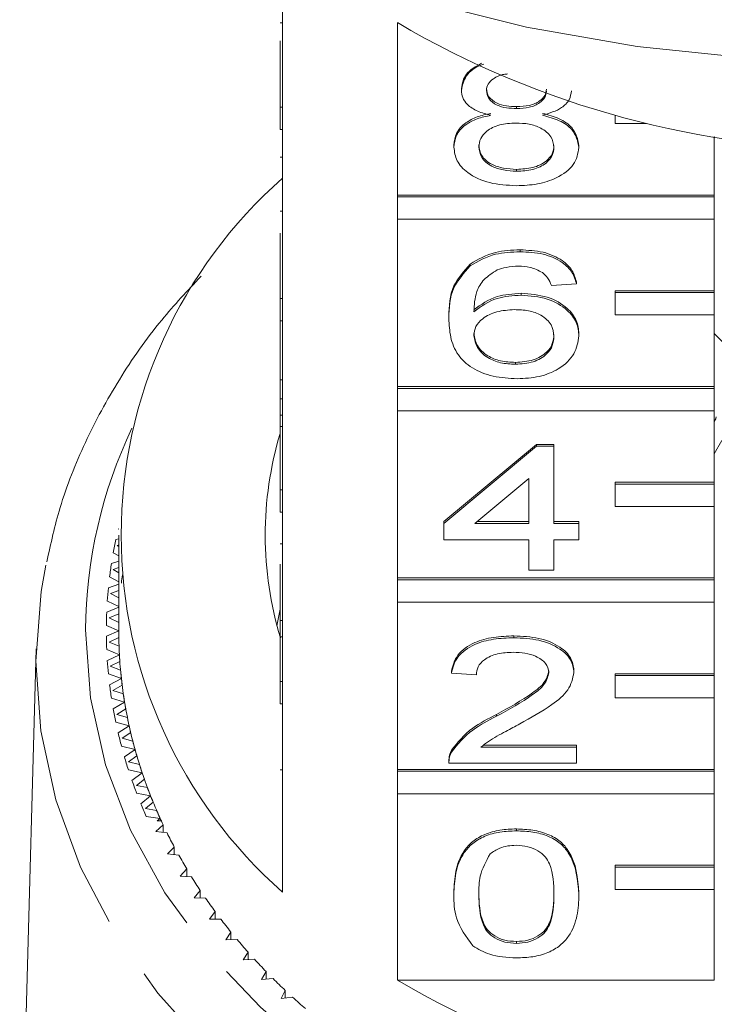
# Model space of a CAD drawing. Units: millimetres. Extents: x -31 to 645, y 16 to 339.
# Drawn here: x -23 to -9, y 256 to 276 of the extents above; entities that cross this region are included whole.
import ezdxf

# ---------------------------------------------------------------- set-up
doc = ezdxf.new("R2010")
doc.units = ezdxf.units.MM
doc.linetypes.add('PHANTOM', pattern=[12.7, 6.35, -1.27, 1.27, -1.27, 1.27, -1.27])

msp = doc.modelspace()

# ---------------------------------------------------------------- linework, layer by layer
at = {"color": 7, "linetype": 'Continuous', "lineweight": 15}
for p, q in [((-17.697, 277.048), (-17.697, 273.964)), ((-15.384, 272.192), (-15.384, 275.663)), ((-17.747, 275.657), (-17.697, 275.657)), ((-17.747, 273.964), (-17.747, 275.3)), ((-14.094, 274.301), (-14.094, 274.339)), ((-17.747, 273.964), (-17.697, 273.964)), ((-17.747, 273.514), (-17.747, 273.964)), ((-17.697, 273.514), (-17.697, 273.964)), ((-12.98, 273.934), (-12.98, 273.972)), ((-10.997, 273.793), (-10.997, 273.632)), ((-17.747, 273.514), (-17.697, 273.514)), ((-17.697, 273.514), (-17.697, 270.108)), ((-10.997, 273.632), (-10.361, 273.632)), ((-8.997, 273.368), (-8.997, 272.192)), ((-14.245, 273.155), (-14.245, 273.194)), ((-11.725, 273.147), (-11.725, 273.185)), ((-17.747, 272.951), (-17.697, 272.951)), ((-12.981, 272.67), (-12.981, 272.709)), ((-8.997, 272.192), (-15.384, 272.192)), ((-15.384, 272.154), (-15.384, 272.192)), ((-8.997, 272.154), (-15.384, 272.154)), ((-15.384, 272.154), (-15.384, 271.704)), ((-8.997, 272.154), (-8.997, 272.192)), ((-8.997, 271.704), (-8.997, 272.154)), ((-17.747, 271.866), (-17.697, 271.866)), ((-15.384, 268.336), (-15.384, 271.704)), ((-15.384, 271.704), (-8.997, 271.704)), ((-8.997, 271.704), (-8.997, 270.264)), ((-17.747, 270.108), (-17.747, 271.422)), ((-12.91, 271.05), (-12.91, 271.088)), ((-13.918, 270.763), (-13.918, 270.801)), ((-11.775, 270.402), (-12.279, 270.37)), ((-11.775, 270.402), (-11.775, 270.44)), ((-12.887, 270.175), (-12.887, 270.214)), ((-8.997, 270.264), (-10.997, 270.264)), ((-10.997, 270.226), (-10.997, 270.264)), ((-8.997, 270.226), (-10.997, 270.226)), ((-10.997, 270.226), (-10.997, 269.776)), ((-8.997, 270.226), (-8.997, 270.264)), ((-8.997, 269.776), (-8.997, 270.226)), ((-17.747, 270.108), (-17.697, 270.108)), ((-17.747, 269.658), (-17.747, 270.108)), ((-17.697, 269.658), (-17.697, 270.108)), ((-14.346, 269.706), (-14.346, 269.744)), ((-10.997, 269.776), (-8.997, 269.776)), ((-8.997, 269.776), (-8.997, 268.336)), ((-17.747, 269.658), (-17.697, 269.658)), ((-17.747, 269.658), (-17.747, 268.471)), ((-17.697, 269.658), (-17.697, 266.251)), ((-11.725, 269.355), (-11.725, 269.393)), ((-8.997, 269.401), (-7.63, 268.009)), ((-13.006, 268.782), (-13.006, 268.82)), ((-17.747, 268.471), (-17.697, 268.471)), ((-17.747, 268.471), (-17.747, 268.085)), ((-8.997, 268.336), (-15.384, 268.336)), ((-15.384, 268.297), (-15.384, 268.336)), ((-8.997, 268.297), (-8.997, 268.336)), ((-8.997, 268.297), (-15.384, 268.297)), ((-15.384, 268.297), (-15.384, 267.847)), ((-8.997, 267.847), (-8.997, 268.297)), ((-17.747, 268.085), (-17.697, 268.085)), ((-17.747, 268.085), (-17.747, 267.761)), ((-17.747, 267.761), (-17.697, 267.761)), ((-17.747, 267.761), (-17.747, 267.531)), ((-15.384, 264.479), (-15.384, 267.847)), ((-15.384, 267.847), (-8.997, 267.847)), ((-8.997, 267.847), (-8.997, 266.407)), ((-17.747, 267.531), (-17.697, 267.531)), ((-17.747, 266.251), (-17.747, 267.531)), ((-14.447, 265.613), (-12.582, 267.168)), ((-12.582, 267.168), (-12.229, 267.168)), ((-12.582, 267.13), (-12.582, 267.168)), ((-12.229, 267.13), (-12.229, 267.168)), ((-8.997, 266.978), (-8.843, 267.25)), ((-14.447, 265.574), (-12.582, 267.13)), ((-12.582, 267.13), (-12.229, 267.13)), ((-12.229, 267.13), (-12.229, 265.574)), ((-12.733, 266.485), (-13.825, 265.574)), ((-12.733, 265.574), (-12.733, 266.485)), ((-8.997, 266.407), (-10.997, 266.407)), ((-10.997, 266.369), (-10.997, 266.407)), ((-8.997, 266.369), (-10.997, 266.369)), ((-10.997, 266.369), (-10.997, 265.919)), ((-8.997, 266.369), (-8.997, 266.407)), ((-8.997, 265.919), (-8.997, 266.369)), ((-17.747, 266.251), (-17.697, 266.251)), ((-17.747, 265.801), (-17.747, 266.251)), ((-17.697, 265.801), (-17.697, 266.251)), ((-17.747, 265.801), (-17.697, 265.801)), ((-17.697, 265.801), (-17.697, 262.394)), ((-10.997, 265.919), (-8.997, 265.919)), ((-8.997, 265.919), (-8.997, 264.479)), ((-14.447, 265.574), (-14.447, 265.613)), ((-14.447, 265.25), (-14.447, 265.574)), ((-13.825, 265.574), (-12.733, 265.574)), ((-13.779, 265.613), (-12.733, 265.613)), ((-12.229, 265.613), (-11.725, 265.613)), ((-12.229, 265.574), (-11.725, 265.574)), ((-11.725, 265.574), (-11.725, 265.613)), ((-11.725, 265.574), (-11.725, 265.25)), ((-21.009, 265.471), (-20.997, 265.463)), ((-20.997, 265.27), (-21.057, 265.253)), ((-20.997, 265.342), (-20.997, 263.414)), ((-17.747, 265.164), (-17.697, 265.164)), ((-12.733, 265.25), (-14.447, 265.25)), ((-12.733, 264.635), (-12.733, 265.25)), ((-11.725, 265.25), (-12.229, 265.25)), ((-12.229, 265.25), (-12.229, 264.635)), ((-21.108, 264.988), (-20.997, 264.923)), ((-20.997, 265.143), (-21.03, 265.133)), ((-21.03, 265.133), (-20.997, 265.113)), ((-20.997, 264.816), (-21.144, 264.769)), ((-17.747, 264.754), (-17.747, 263.62)), ((-20.997, 264.688), (-21.111, 264.649)), ((-21.111, 264.649), (-20.997, 264.585)), ((-12.229, 264.635), (-12.733, 264.635)), ((-21.181, 264.501), (-20.997, 264.404)), ((-8.997, 264.479), (-15.384, 264.479)), ((-15.384, 264.441), (-15.384, 264.479)), ((-8.997, 264.441), (-15.384, 264.441)), ((-15.384, 264.441), (-15.384, 263.991)), ((-8.997, 264.441), (-8.997, 264.479)), ((-8.997, 263.991), (-8.997, 264.441)), ((-20.997, 264.357), (-21.205, 264.282)), ((-20.997, 264.227), (-21.165, 264.163)), ((-21.165, 264.163), (-20.997, 264.077)), ((-21.227, 264.013), (-20.997, 263.902)), ((-15.384, 260.622), (-15.384, 263.991)), ((-15.384, 263.991), (-8.997, 263.991)), ((-8.997, 263.991), (-8.997, 262.55)), ((-20.997, 263.89), (-21.239, 263.793)), ((-17.809, 263.517), (-17.747, 263.853)), ((-20.997, 263.758), (-21.193, 263.676)), ((-21.193, 263.676), (-20.997, 263.585)), ((-17.747, 263.62), (-17.697, 263.62)), ((-17.747, 263.62), (-17.747, 263.296)), ((-21.247, 263.524), (-20.997, 263.414)), ((-20.997, 263.414), (-21.247, 263.304)), ((-20.996, 263.28), (-21.194, 263.188)), ((-21.194, 263.188), (-20.992, 263.103)), ((-17.747, 262.394), (-17.747, 263.296)), ((-17.747, 263.296), (-17.697, 263.296)), ((-13.035, 263.274), (-13.035, 263.312)), ((-22.662, 263.048), (-22.994, 250.829)), ((-21.239, 263.035), (-20.984, 262.933)), ((-20.984, 262.933), (-21.227, 262.815)), ((-20.976, 262.799), (-21.168, 262.701)), ((-21.168, 262.701), (-20.962, 262.622)), ((-14.296, 262.561), (-14.296, 262.599)), ((-11.826, 262.576), (-11.826, 262.614)), ((-21.205, 262.546), (-20.945, 262.453)), ((-20.945, 262.453), (-21.181, 262.327)), ((-17.747, 262.394), (-17.697, 262.394)), ((-17.747, 261.944), (-17.747, 262.394)), ((-17.697, 261.944), (-17.697, 262.394)), ((-13.792, 262.528), (-14.296, 262.561)), ((-8.997, 262.55), (-10.997, 262.55)), ((-10.997, 262.512), (-10.997, 262.55)), ((-8.997, 262.512), (-10.997, 262.512)), ((-10.997, 262.512), (-10.997, 262.062)), ((-8.997, 262.512), (-8.997, 262.55)), ((-8.997, 262.062), (-8.997, 262.512)), ((-20.929, 262.319), (-21.116, 262.215)), ((-21.116, 262.215), (-20.905, 262.143)), ((-21.144, 262.059), (-20.879, 261.974)), ((-10.997, 262.062), (-8.997, 262.062)), ((-8.997, 262.062), (-8.997, 260.622)), ((-20.879, 261.974), (-21.108, 261.841)), ((-20.856, 261.841), (-21.037, 261.731)), ((-17.747, 261.944), (-17.697, 261.944)), ((-17.697, 261.944), (-17.697, 258.152)), ((-21.037, 261.731), (-20.823, 261.666)), ((-13.387, 261.692), (-13.387, 261.73)), ((-21.057, 261.575), (-20.787, 261.498)), ((-20.787, 261.498), (-21.009, 261.357)), ((-20.757, 261.365), (-20.932, 261.25)), ((-20.932, 261.25), (-20.714, 261.191)), ((-20.943, 261.093), (-20.67, 261.025)), ((-20.67, 261.025), (-20.883, 260.877)), ((-14.293, 260.971), (-14.293, 261.009)), ((-13.699, 261.07), (-11.775, 261.07)), ((-13.65, 261.109), (-11.775, 261.109)), ((-11.775, 261.07), (-11.775, 261.109)), ((-11.775, 261.07), (-11.775, 260.746)), ((-20.632, 260.894), (-20.801, 260.773)), ((-14.346, 260.8), (-14.346, 260.752)), ((-20.803, 260.616), (-20.526, 260.556)), ((-20.801, 260.773), (-20.58, 260.721)), ((-8.997, 260.622), (-15.384, 260.622)), ((-15.384, 260.584), (-15.384, 260.622)), ((-11.775, 260.746), (-14.346, 260.746)), ((-8.997, 260.584), (-8.997, 260.622)), ((-20.526, 260.556), (-20.732, 260.402)), ((-20.481, 260.426), (-20.643, 260.3)), ((-8.997, 260.584), (-15.384, 260.584)), ((-15.384, 260.584), (-15.384, 260.134)), ((-8.997, 260.134), (-8.997, 260.584)), ((-20.643, 260.3), (-20.42, 260.256)), ((-20.637, 260.143), (-20.357, 260.093)), ((-20.357, 260.093), (-20.554, 259.932)), ((-15.384, 256.38), (-15.384, 260.134)), ((-15.384, 260.134), (-8.997, 260.134)), ((-8.997, 260.134), (-8.997, 258.694)), ((-20.305, 259.964), (-20.46, 259.833)), ((-20.46, 259.833), (-20.234, 259.796)), ((-20.446, 259.676), (-20.163, 259.635)), ((-20.163, 259.635), (-20.221, 259.584)), ((-20.104, 259.508), (-20.252, 259.372)), ((-20.139, 259.584), (-20.221, 259.584)), ((-20.104, 259.353), (-20.104, 259.508)), ((-12.985, 259.385), (-12.985, 259.424)), ((-20.252, 259.372), (-20.024, 259.343)), ((-19.878, 259.059), (-20.018, 258.919)), ((-19.878, 258.905), (-19.878, 259.059)), ((-20.018, 258.919), (-19.789, 258.896)), ((-19.628, 258.618), (-19.76, 258.473)), ((-19.628, 258.464), (-19.628, 258.618)), ((-8.997, 258.694), (-10.997, 258.694)), ((-10.997, 258.655), (-10.997, 258.694)), ((-8.997, 258.655), (-10.997, 258.655)), ((-10.997, 258.655), (-10.997, 258.205)), ((-8.997, 258.655), (-8.997, 258.694)), ((-8.997, 258.205), (-8.997, 258.655)), ((-19.76, 258.473), (-19.53, 258.458)), ((-19.354, 258.185), (-19.478, 258.036)), ((-19.478, 258.036), (-19.247, 258.028)), ((-19.354, 258.031), (-19.354, 258.185)), ((-14.245, 258.105), (-14.245, 258.143)), ((-11.725, 258.105), (-11.725, 258.143)), ((-10.997, 258.205), (-8.997, 258.205)), ((-8.997, 258.205), (-8.997, 256.38)), ((-19.056, 257.761), (-19.172, 257.608)), ((-19.056, 257.608), (-19.056, 257.761)), ((-19.172, 257.608), (-18.941, 257.608)), ((-18.736, 257.347), (-18.843, 257.19)), ((-18.736, 257.194), (-18.736, 257.347)), ((-18.843, 257.19), (-18.613, 257.197)), ((-12.985, 257.117), (-12.985, 257.156)), ((-18.393, 256.944), (-18.492, 256.784)), ((-18.393, 256.79), (-18.393, 256.944)), ((-18.492, 256.784), (-18.262, 256.798)), ((-18.029, 256.552), (-18.118, 256.389)), ((-18.029, 256.397), (-18.029, 256.552)), ((-18.118, 256.389), (-17.889, 256.411)), ((-15.384, 256.38), (-8.997, 256.38)), ((-17.643, 256.172), (-17.724, 256.006)), ((-17.724, 256.006), (-17.496, 256.035)), ((-17.643, 256.016), (-17.643, 256.172))]:
    msp.add_line(p, q, dxfattribs=at)
at = {"color": 8, "linetype": 'PHANTOM', "lineweight": 0}
msp.add_line((-17.747, 260.615), (-17.697, 260.615), dxfattribs=at)
at = {"color": 7, "linetype": 'Continuous', "lineweight": 15, "flags": 128}
for points in [[(2.963, 276.116), (0.787, 275.575), (-1.444, 275.185), (-3.712, 274.95), (-5.997, 274.871), (-8.283, 274.95), (-10.551, 275.185), (-12.781, 275.575), (-14.957, 276.116)], [(-22.665, 262.802), (-22.561, 264.207), (-22.469, 264.736)]]:
    msp.add_lwpolyline(points, dxfattribs=at)
at = {"color": 8, "linetype": 'PHANTOM', "lineweight": 0, "flags": 128}
for points in [[(-21.666, 263.433), (-21.566, 262.064), (-21.264, 260.714), (-20.762, 259.398), (-20.069, 258.135), (-19.191, 256.941), (-18.142, 255.831), (-16.934, 254.82), (-15.584, 253.921), (-14.109, 253.145), (-12.528, 252.504), (-10.862, 252.005), (-9.133, 251.654), (-7.362, 251.457), (-5.574, 251.416), (-3.791, 251.531), (-2.038, 251.801), (-0.335, 252.223), (1.293, 252.79), (2.826, 253.496), (4.245, 254.331), (5.53, 255.285), (6.664, 256.344), (7.634, 257.496), (8.426, 258.725), (9.029, 260.015), (9.437, 261.349), (9.644, 262.71), (9.647, 264.081), (9.445, 265.442), (9.043, 266.778), (8.737, 267.496)], [(10.268, 259.991), (10.035, 259.289), (9.436, 257.959), (8.65, 256.688), (7.685, 255.491), (6.555, 254.382), (5.273, 253.375), (3.853, 252.482), (2.314, 251.715), (0.675, 251.082), (-1.046, 250.59), (-2.827, 250.247), (-4.647, 250.056), (-6.482, 250.019), (-8.312, 250.138), (-10.114, 250.41), (-11.866, 250.832), (-13.546, 251.399), (-15.135, 252.104), (-16.613, 252.939), (-17.963, 253.893), (-19.167, 254.955), (-20.211, 256.113), (-21.082, 257.351), (-21.771, 258.655), (-22.268, 260.009), (-22.567, 261.397), (-22.665, 262.802)]]:
    msp.add_lwpolyline(points, dxfattribs=at)
at = {"color": 7, "linetype": 'Continuous', "lineweight": 15}
for centre, radius, start, end in [((-5.997, 291.638), 18.528, 239.5614, 300.4386), ((-11.369, 265.342), 9.579, 131.3516, 228.6484), ((-10.9, 265.342), 7.146, 163.3551, 196.8137), ((-12.097, 263.388), 9.152, 168.2414, 169.9369), ((-12.195, 263.405), 9.053, 171.3337, 173.0415), ((-12.118, 263.408), 8.879, 172.6443, 173.7441), ((-12.261, 263.412), 8.987, 174.4468, 176.163), ((-12.294, 263.414), 8.953, 177.5735, 179.2939), ((-12.19, 263.414), 8.807, 180.0004, 183.1323), ((-12.195, 263.414), 8.803, 180, 180.8752), ((-12.294, 263.414), 8.953, 180.7061, 182.4265), ((-12.18, 263.415), 8.818, 182.0268, 184.0059), ((-12.261, 263.416), 8.987, 183.837, 185.5532), ((-12.158, 263.416), 8.84, 183.133, 186.2572), ((-12.132, 263.418), 8.865, 185.1547, 187.1268), ((-12.093, 263.423), 8.905, 186.2579, 189.3669), ((-12.195, 263.423), 9.053, 186.9585, 188.6663), ((-12.053, 263.429), 8.946, 188.2701, 190.2303), ((-12.097, 263.44), 9.152, 190.0631, 191.7586), ((-11.997, 263.439), 9.002, 189.3676, 192.4541), ((-11.943, 263.45), 9.058, 191.3655, 193.3095), ((-11.871, 263.467), 9.131, 192.4547, 195.512), ((-11.969, 263.468), 9.283, 193.1436, 194.8231), ((-11.803, 263.485), 9.202, 194.4339, 196.3577), ((-11.716, 263.51), 9.292, 195.5126, 198.5345), ((-11.812, 263.512), 9.447, 196.1936, 197.8536), ((-11.635, 263.536), 9.377, 197.4692, 199.3688), ((-11.627, 263.574), 9.641, 199.2068, 200.8444), ((-11.534, 263.571), 9.484, 198.535, 201.5161), ((-11.442, 263.606), 9.582, 200.4654, 202.3378), ((-11.328, 263.653), 9.705, 201.5166, 204.4521), ((-11.417, 263.657), 9.867, 202.1781, 203.7906), ((-11.225, 263.698), 9.818, 203.4176, 205.26), ((-11.204, 263.708), 9.841, 204.4462, 204.7749), ((-10.988, 263.813), 10.082, 206.3216, 208.1316), ((-10.732, 263.953), 10.373, 209.1739, 210.9499), ((-10.461, 264.118), 10.691, 211.9719, 213.7125), ((-10.178, 264.311), 11.033, 214.7137, 216.4182), ((-9.887, 264.53), 11.398, 217.3982, 219.0661), ((-9.589, 264.775), 11.783, 220.0247, 221.6561), ((-9.29, 265.046), 12.187, 222.5935, 224.1886), ((-8.991, 265.341), 12.607, 225.1052, 226.6646), ((-5.997, 272.354), 18.528, 239.5614, 300.4386), ((-8.696, 265.659), 13.04, 227.5607, 229.0854)]:
    msp.add_arc(centre, radius, start, end, dxfattribs=at)
at = {"color": 8, "linetype": 'PHANTOM', "lineweight": 0}
msp.add_arc((-12.056, 263.363), 9.61, 154.5255, 179.5848, dxfattribs=at)
at = {"color": 7, "linetype": 'Continuous', "lineweight": 15}
for points, knots in [([(-14.094, 274.339), (-14.076, 274.441), (-14.04, 274.644), (-13.804, 274.78), (-13.687, 274.848)], [0, 0, 0, 0, 0.502331, 1, 1, 1, 1]), ([(-14.094, 274.301), (-14.073, 274.399), (-14.031, 274.596), (-13.81, 274.777), (-13.654, 274.821), (-13.639, 274.825)], [0, 0, 0, 0, 0.4745715, 0.949369, 1, 1, 1, 1]), ([(-13.162, 274.63), (-13.187, 274.628), (-13.296, 274.62), (-13.445, 274.547), (-13.57, 274.429), (-13.583, 274.343), (-13.59, 274.299)], [0, 0, 0, 0, 0.102766, 0.450623, 0.725334, 1, 1, 1, 1]), ([(-13.499, 273.797), (-13.59, 273.822), (-13.773, 273.871), (-13.973, 273.999), (-14.079, 274.151), (-14.089, 274.251), (-14.094, 274.301)], [0, 0, 0, 0, 0.28031, 0.559637, 0.779691, 1, 1, 1, 1]), ([(-13.59, 274.338), (-13.581, 274.281), (-13.563, 274.167), (-13.399, 274.039), (-13.188, 273.979), (-13.05, 273.974), (-12.98, 273.972)], [0, 0, 0, 0, 0.2799356, 0.5588447, 0.779075, 1, 1, 1, 1]), ([(-13.59, 274.299), (-13.581, 274.243), (-13.563, 274.129), (-13.399, 274.001), (-13.188, 273.94), (-13.05, 273.936), (-12.98, 273.934)], [0, 0, 0, 0, 0.279936, 0.558845, 0.779075, 1, 1, 1, 1]), ([(-12.98, 273.972), (-12.894, 273.976), (-12.723, 273.982), (-12.518, 274.071), (-12.398, 274.193), (-12.386, 274.279), (-12.38, 274.323)], [0, 0, 0, 0, 0.280478, 0.5592592, 0.7795763, 1, 1, 1, 1]), ([(-12.98, 273.934), (-12.894, 273.937), (-12.723, 273.944), (-12.518, 274.032), (-12.398, 274.155), (-12.386, 274.241), (-12.38, 274.284)], [0, 0, 0, 0, 0.280478, 0.559259, 0.779576, 1, 1, 1, 1]), ([(-11.876, 274.293), (-11.885, 274.231), (-11.902, 274.106), (-12.092, 273.909), (-12.32, 273.84), (-12.459, 273.797)], [0, 0, 0, 0, 0.280612, 0.560833, 1, 1, 1, 1]), ([(-14.245, 273.194), (-14.236, 273.275), (-14.218, 273.438), (-14.038, 273.64), (-13.782, 273.775), (-13.593, 273.815), (-13.499, 273.836)], [0, 0, 0, 0, 0.280187, 0.559469, 0.779548, 1, 1, 1, 1]), ([(-14.245, 273.155), (-14.236, 273.237), (-14.218, 273.4), (-14.038, 273.602), (-13.782, 273.737), (-13.593, 273.777), (-13.499, 273.797)], [0, 0, 0, 0, 0.2801868, 0.5594692, 0.7795481, 1, 1, 1, 1]), ([(-12.459, 273.836), (-12.342, 273.805), (-12.11, 273.743), (-11.793, 273.522), (-11.75, 273.313), (-11.725, 273.185)], [0, 0, 0, 0, 0.281226, 0.561787, 1, 1, 1, 1]), ([(-12.459, 273.797), (-12.342, 273.766), (-12.11, 273.705), (-11.793, 273.484), (-11.75, 273.274), (-11.725, 273.147)], [0, 0, 0, 0, 0.281226, 0.561787, 1, 1, 1, 1]), ([(-12.996, 273.642), (-13.108, 273.636), (-13.332, 273.625), (-13.584, 273.494), (-13.722, 273.33), (-13.735, 273.218), (-13.741, 273.161)], [0, 0, 0, 0, 0.280111, 0.558976, 0.779307, 1, 1, 1, 1]), ([(-12.229, 273.151), (-12.24, 273.225), (-12.261, 273.372), (-12.464, 273.541), (-12.727, 273.631), (-12.906, 273.639), (-12.996, 273.642)], [0, 0, 0, 0, 0.27997, 0.559316, 0.779349, 1, 1, 1, 1]), ([(-12.985, 272.379), (-13.169, 272.389), (-13.537, 272.409), (-13.962, 272.613), (-14.21, 272.877), (-14.233, 273.063), (-14.245, 273.155)], [0, 0, 0, 0, 0.280131, 0.559335, 0.779523, 1, 1, 1, 1]), ([(-13.741, 273.2), (-13.731, 273.127), (-13.711, 272.981), (-13.516, 272.808), (-13.248, 272.725), (-13.07, 272.714), (-12.981, 272.709)], [0, 0, 0, 0, 0.280552, 0.558516, 0.77917, 1, 1, 1, 1]), ([(-13.741, 273.161), (-13.731, 273.088), (-13.711, 272.943), (-13.516, 272.769), (-13.248, 272.687), (-13.07, 272.676), (-12.981, 272.67)], [0, 0, 0, 0, 0.280552, 0.558516, 0.77917, 1, 1, 1, 1]), ([(-11.725, 273.147), (-11.746, 273.029), (-11.788, 272.795), (-12.133, 272.537), (-12.555, 272.396), (-12.842, 272.385), (-12.985, 272.379)], [0, 0, 0, 0, 0.279532, 0.559025, 0.779261, 1, 1, 1, 1]), ([(-12.981, 272.709), (-12.869, 272.714), (-12.644, 272.726), (-12.386, 272.854), (-12.248, 273.02), (-12.235, 273.133), (-12.229, 273.19)], [0, 0, 0, 0, 0.2801925, 0.5590734, 0.7793052, 1, 1, 1, 1]), ([(-12.981, 272.67), (-12.869, 272.676), (-12.644, 272.687), (-12.386, 272.816), (-12.248, 272.982), (-12.235, 273.095), (-12.229, 273.151)], [0, 0, 0, 0, 0.280192, 0.559073, 0.779305, 1, 1, 1, 1]), ([(-13.918, 270.801), (-13.756, 270.895), (-13.467, 271.064), (-13.081, 271.081), (-12.91, 271.088)], [0, 0, 0, 0, 0.55838, 1, 1, 1, 1]), ([(-13.918, 270.763), (-13.756, 270.857), (-13.467, 271.025), (-13.081, 271.043), (-12.91, 271.05)], [0, 0, 0, 0, 0.55838, 1, 1, 1, 1]), ([(-12.91, 271.088), (-12.753, 271.08), (-12.438, 271.064), (-12.064, 270.897), (-11.845, 270.675), (-11.798, 270.519), (-11.775, 270.44)], [0, 0, 0, 0, 0.280049, 0.559187, 0.779374, 1, 1, 1, 1]), ([(-12.91, 271.05), (-12.753, 271.042), (-12.438, 271.025), (-12.064, 270.859), (-11.845, 270.636), (-11.798, 270.48), (-11.775, 270.402)], [0, 0, 0, 0, 0.280049, 0.5591871, 0.7793744, 1, 1, 1, 1]), ([(-14.346, 269.744), (-14.341, 269.956), (-14.332, 270.332), (-14.044, 270.658), (-13.918, 270.801)], [0, 0, 0, 0, 0.561396, 1, 1, 1, 1]), ([(-14.346, 269.706), (-14.341, 269.917), (-14.332, 270.294), (-14.044, 270.62), (-13.918, 270.763)], [0, 0, 0, 0, 0.561396, 1, 1, 1, 1]), ([(-12.943, 270.759), (-13.028, 270.755), (-13.179, 270.747), (-13.313, 270.703), (-13.373, 270.684)], [0, 0, 0, 0, 0.559717, 1, 1, 1, 1]), ([(-12.461, 270.629), (-12.54, 270.671), (-12.682, 270.746), (-12.863, 270.755), (-12.943, 270.759)], [0, 0, 0, 0, 0.559004, 1, 1, 1, 1]), ([(-19.34, 270.555), (-19.611, 270.266), (-20.228, 269.607), (-21.009, 268.484), (-21.695, 267.218), (-22.188, 265.987), (-22.367, 265.169), (-22.447, 264.804)], [0, 0, 0, 0, 0.171805, 0.390258, 0.60798, 0.824843, 1, 1, 1, 1]), ([(-13.373, 270.684), (-13.468, 270.622), (-13.66, 270.499), (-13.824, 270.201), (-13.835, 269.978), (-13.842, 269.842)], [0, 0, 0, 0, 0.2793589, 0.5591759, 1, 1, 1, 1]), ([(-12.279, 270.37), (-12.3, 270.422), (-12.336, 270.516), (-12.423, 270.594), (-12.461, 270.629)], [0, 0, 0, 0, 0.560488, 1, 1, 1, 1]), ([(-13.842, 269.88), (-13.698, 269.986), (-13.44, 270.174), (-13.056, 270.201), (-12.887, 270.214)], [0, 0, 0, 0, 0.558625, 1, 1, 1, 1]), ([(-13.842, 269.842), (-13.698, 269.947), (-13.44, 270.136), (-13.056, 270.163), (-12.887, 270.175)], [0, 0, 0, 0, 0.558625, 1, 1, 1, 1]), ([(-12.887, 270.214), (-12.706, 270.198), (-12.345, 270.167), (-11.96, 269.937), (-11.753, 269.667), (-11.734, 269.485), (-11.725, 269.393)], [0, 0, 0, 0, 0.279141, 0.558815, 0.77917, 1, 1, 1, 1]), ([(-12.887, 270.175), (-12.706, 270.16), (-12.345, 270.129), (-11.96, 269.899), (-11.753, 269.629), (-11.734, 269.446), (-11.725, 269.355)], [0, 0, 0, 0, 0.279141, 0.558815, 0.77917, 1, 1, 1, 1]), ([(-13.026, 269.884), (-13.147, 269.875), (-13.388, 269.859), (-13.664, 269.721), (-13.822, 269.545), (-13.835, 269.423), (-13.842, 269.362)], [0, 0, 0, 0, 0.27974, 0.559339, 0.779412, 1, 1, 1, 1]), ([(-12.229, 269.345), (-12.238, 269.424), (-12.255, 269.582), (-12.455, 269.771), (-12.737, 269.872), (-12.93, 269.88), (-13.026, 269.884)], [0, 0, 0, 0, 0.280456, 0.559364, 0.779311, 1, 1, 1, 1]), ([(-12.968, 268.49), (-13.133, 268.5), (-13.464, 268.519), (-13.895, 268.697), (-14.197, 268.98), (-14.327, 269.331), (-14.34, 269.581), (-14.346, 269.706)], [0, 0, 0, 0, 0.186506, 0.372724, 0.558994, 0.779255, 1, 1, 1, 1]), ([(-13.842, 269.4), (-13.827, 269.318), (-13.798, 269.153), (-13.595, 268.955), (-13.31, 268.837), (-13.108, 268.826), (-13.006, 268.82)], [0, 0, 0, 0, 0.280082, 0.55977, 0.779688, 1, 1, 1, 1]), ([(-13.842, 269.362), (-13.827, 269.279), (-13.798, 269.115), (-13.595, 268.917), (-13.31, 268.799), (-13.108, 268.788), (-13.006, 268.782)], [0, 0, 0, 0, 0.280082, 0.55977, 0.779688, 1, 1, 1, 1]), ([(-13.006, 268.82), (-12.882, 268.829), (-12.635, 268.847), (-12.371, 269.007), (-12.245, 269.196), (-12.234, 269.321), (-12.229, 269.383)], [0, 0, 0, 0, 0.279489, 0.558551, 0.778978, 1, 1, 1, 1]), ([(-13.006, 268.782), (-12.882, 268.791), (-12.635, 268.809), (-12.371, 268.969), (-12.245, 269.158), (-12.234, 269.283), (-12.229, 269.345)], [0, 0, 0, 0, 0.279489, 0.558551, 0.778978, 1, 1, 1, 1]), ([(-11.725, 269.355), (-11.745, 269.232), (-11.784, 268.986), (-12.088, 268.69), (-12.516, 268.516), (-12.817, 268.499), (-12.968, 268.49)], [0, 0, 0, 0, 0.28023, 0.559761, 0.779759, 1, 1, 1, 1]), ([(-8.997, 267.627), (-8.994, 267.631), (-8.982, 267.649), (-8.968, 267.682), (-8.961, 267.71), (-8.96, 267.724), (-8.96, 267.727)], [0, 0, 0, 0, 0.13374, 0.510015, 0.883226, 1, 1, 1, 1]), ([(-14.296, 262.599), (-14.267, 262.711), (-14.209, 262.935), (-13.871, 263.183), (-13.449, 263.297), (-13.173, 263.307), (-13.035, 263.312)], [0, 0, 0, 0, 0.2802352, 0.558893, 0.7791323, 1, 1, 1, 1]), ([(-14.296, 262.561), (-14.267, 262.673), (-14.209, 262.897), (-13.871, 263.145), (-13.449, 263.259), (-13.173, 263.269), (-13.035, 263.274)], [0, 0, 0, 0, 0.280235, 0.558893, 0.779132, 1, 1, 1, 1]), ([(-13.035, 263.312), (-12.864, 263.304), (-12.522, 263.289), (-12.112, 263.114), (-11.862, 262.874), (-11.838, 262.701), (-11.826, 262.614)], [0, 0, 0, 0, 0.280482, 0.559644, 0.779749, 1, 1, 1, 1]), ([(-13.035, 263.274), (-12.864, 263.266), (-12.522, 263.251), (-12.112, 263.076), (-11.862, 262.835), (-11.838, 262.663), (-11.826, 262.576)], [0, 0, 0, 0, 0.280482, 0.559644, 0.779749, 1, 1, 1, 1]), ([(-13.047, 262.982), (-13.155, 262.977), (-13.372, 262.966), (-13.633, 262.853), (-13.773, 262.693), (-13.785, 262.583), (-13.792, 262.528)], [0, 0, 0, 0, 0.28041, 0.559489, 0.779375, 1, 1, 1, 1]), ([(-12.33, 262.573), (-12.343, 262.638), (-12.37, 262.767), (-12.574, 262.902), (-12.81, 262.973), (-12.968, 262.979), (-13.047, 262.982)], [0, 0, 0, 0, 0.27908, 0.558612, 0.779043, 1, 1, 1, 1]), ([(-13.387, 261.73), (-13.135, 261.868), (-12.786, 262.06), (-12.399, 262.361), (-12.353, 262.528), (-12.33, 262.611)], [0, 0, 0, 0, 0.5613127, 0.7813859, 1, 1, 1, 1]), ([(-13.387, 261.692), (-13.135, 261.83), (-12.786, 262.022), (-12.399, 262.323), (-12.353, 262.49), (-12.33, 262.573)], [0, 0, 0, 0, 0.561313, 0.781386, 1, 1, 1, 1]), ([(-11.826, 262.576), (-11.852, 262.455), (-11.906, 262.213), (-12.328, 261.864), (-12.693, 261.662), (-12.917, 261.539)], [0, 0, 0, 0, 0.278741, 0.558834, 1, 1, 1, 1]), ([(-14.293, 261.009), (-14.167, 261.166), (-13.941, 261.448), (-13.557, 261.643), (-13.387, 261.73)], [0, 0, 0, 0, 0.558359, 1, 1, 1, 1]), ([(-14.293, 260.971), (-14.167, 261.128), (-13.941, 261.409), (-13.557, 261.605), (-13.387, 261.692)], [0, 0, 0, 0, 0.558359, 1, 1, 1, 1]), ([(-12.917, 261.539), (-13.01, 261.489), (-13.165, 261.407), (-13.378, 261.292), (-13.555, 261.191), (-13.651, 261.111), (-13.699, 261.07)], [0, 0, 0, 0, 0.340038, 0.560063, 0.78009, 1, 1, 1, 1]), ([(-14.346, 260.785), (-14.345, 260.827), (-14.342, 260.904), (-14.308, 260.977), (-14.293, 261.009)], [0, 0, 0, 0, 0.559956, 1, 1, 1, 1]), ([(-14.346, 260.746), (-14.345, 260.789), (-14.342, 260.866), (-14.308, 260.939), (-14.293, 260.971)], [0, 0, 0, 0, 0.559956, 1, 1, 1, 1]), ([(-14.245, 258.143), (-14.239, 258.286), (-14.227, 258.571), (-14.1, 258.925), (-13.878, 259.175), (-13.632, 259.324), (-13.319, 259.411), (-13.096, 259.42), (-12.985, 259.424)], [0, 0, 0, 0, 0.250495, 0.500372, 0.625439, 0.750208, 0.87498, 1, 1, 1, 1]), ([(-12.985, 259.424), (-12.874, 259.419), (-12.651, 259.41), (-12.339, 259.324), (-12.087, 259.178), (-11.777, 258.793), (-11.748, 258.432), (-11.725, 258.143)], [0, 0, 0, 0, 0.125373, 0.250644, 0.375698, 0.501113, 1, 1, 1, 1]), ([(-14.245, 258.105), (-14.239, 258.247), (-14.227, 258.533), (-14.1, 258.887), (-13.878, 259.137), (-13.632, 259.286), (-13.319, 259.373), (-13.096, 259.381), (-12.985, 259.385)], [0, 0, 0, 0, 0.250495, 0.500372, 0.625439, 0.750208, 0.87498, 1, 1, 1, 1]), ([(-12.985, 259.385), (-12.874, 259.381), (-12.651, 259.372), (-12.339, 259.286), (-12.087, 259.139), (-11.777, 258.755), (-11.748, 258.394), (-11.725, 258.105)], [0, 0, 0, 0, 0.125373, 0.250644, 0.375698, 0.501113, 1, 1, 1, 1]), ([(-12.991, 259.094), (-13.048, 259.091), (-13.162, 259.087), (-13.354, 259.034), (-13.453, 258.964), (-13.514, 258.921)], [0, 0, 0, 0, 0.280453, 0.560688, 1, 1, 1, 1]), ([(-12.229, 258.106), (-12.233, 258.313), (-12.237, 258.572), (-12.395, 258.866), (-12.545, 258.989), (-12.749, 259.079), (-12.91, 259.089), (-12.991, 259.094)], [0, 0, 0, 0, 0.500352, 0.625529, 0.750516, 0.875255, 1, 1, 1, 1]), ([(-13.514, 258.921), (-13.596, 258.773), (-13.742, 258.509), (-13.742, 258.229), (-13.741, 258.106)], [0, 0, 0, 0, 0.558059, 1, 1, 1, 1]), ([(-13.863, 257.069), (-13.997, 257.253), (-14.238, 257.582), (-14.243, 257.944), (-14.245, 258.105)], [0, 0, 0, 0, 0.557973, 1, 1, 1, 1]), ([(-13.741, 258.144), (-13.737, 257.938), (-13.732, 257.68), (-13.579, 257.384), (-13.426, 257.264), (-13.226, 257.171), (-13.065, 257.161), (-12.985, 257.156)], [0, 0, 0, 0, 0.5003629, 0.6255677, 0.7505383, 0.8753036, 1, 1, 1, 1]), ([(-13.741, 258.106), (-13.737, 257.899), (-13.732, 257.641), (-13.579, 257.346), (-13.426, 257.225), (-13.226, 257.133), (-13.065, 257.123), (-12.985, 257.117)], [0, 0, 0, 0, 0.5003629, 0.6255677, 0.7505383, 0.8753036, 1, 1, 1, 1]), ([(-12.985, 257.156), (-12.905, 257.161), (-12.745, 257.172), (-12.544, 257.264), (-12.392, 257.385), (-12.238, 257.679), (-12.233, 257.938), (-12.229, 258.144)], [0, 0, 0, 0, 0.124656, 0.24942, 0.374387, 0.49959, 1, 1, 1, 1]), ([(-12.985, 257.117), (-12.905, 257.123), (-12.745, 257.134), (-12.544, 257.225), (-12.392, 257.346), (-12.238, 257.641), (-12.233, 257.899), (-12.229, 258.106)], [0, 0, 0, 0, 0.124656, 0.24942, 0.374387, 0.49959, 1, 1, 1, 1]), ([(-11.725, 258.105), (-11.731, 257.962), (-11.743, 257.676), (-11.871, 257.323), (-12.092, 257.073), (-12.338, 256.924), (-12.651, 256.838), (-12.874, 256.83), (-12.985, 256.826)], [0, 0, 0, 0, 0.250479, 0.500353, 0.625387, 0.750173, 0.874968, 1, 1, 1, 1]), ([(-12.985, 256.826), (-13.174, 256.836), (-13.512, 256.855), (-13.756, 257.004), (-13.863, 257.069)], [0, 0, 0, 0, 0.559716, 1, 1, 1, 1])]:
    msp.add_open_spline(points, degree=3, knots=knots, dxfattribs=at)

doc.saveas('drawing.dxf')
